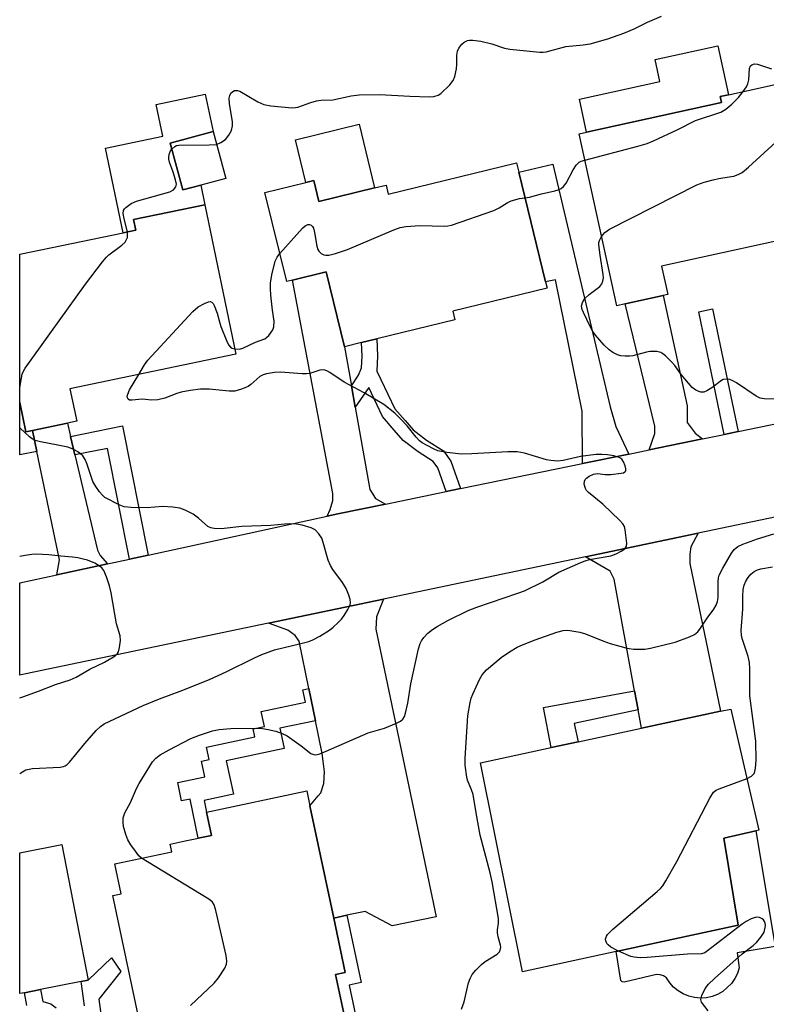
# Model space of a CAD drawing. Units: inches. Extents: x 1279760 to 1285760, y 477453 to 481453.
# Drawn here: x 1279760 to 1279948, y 480140 to 480389 of the extents above; entities that cross this region are included whole.
import ezdxf

# ---------------------------------------------------------------- set-up
doc = ezdxf.new("R2010")
doc.units = ezdxf.units.IN
doc.header["$MEASUREMENT"] = 0
for name, color, linetype in [('BLDG-Footprint', 5, 'Continuous'), ('CULTRL-Pad', 6, 'Continuous'), ('TRANS-Driveway', 251, 'Continuous'), ('TRANS-Non Street Sidewalk', 7, 'Continuous'), ('TRANS-Road', 130, 'Continuous'), ('Undefined', 1, 'Continuous')]:
    doc.layers.add(name, color=color, linetype=linetype)

msp = doc.modelspace()

# ---------------------------------------------------------------- linework, layer by layer
at = {"layer": 'BLDG-Footprint'}
for points, elevation in [([(1279912.85, 480317.03), (1279910.72, 480316.56), (1279901.19, 480360.01), (1279903.1, 480360.43), (1279937.14, 480367.89), (1279936.8, 480369.42), (1279938.92, 480369.89), (1279954.54, 480373.31), (1279962.83, 480335.49), (1279922.03, 480326.54), (1279923.6, 480319.39), (1279922.39, 480319.12)], 368.1), ([(1279805.63, 480347.04), (1279801.14, 480345.82), (1279797.93, 480357.66), (1279808.74, 480360.59), (1279811.95, 480348.75)], 364.15), ([(1279885.95, 480350.28), (1279892.69, 480322.6), (1279893.09, 480320.97), (1279869.3, 480315.18), (1279869.83, 480313), (1279850.08, 480308.19), (1279846.21, 480307.25), (1279841.93, 480306.21), (1279837.34, 480325.1), (1279828.81, 480323.02), (1279827.34, 480322.66), (1279821.86, 480345.17), (1279832.22, 480347.69), (1279834.17, 480348.17), (1279835.46, 480342.9), (1279849.56, 480346.34), (1279852.43, 480347.04), (1279852.98, 480344.76), (1279885.38, 480352.64)], 366.16), ([(1279763.14, 480285.04), (1279761.47, 480284.69), (1279759.93, 480292.07), (1279759.93, 480292.08), (1279759.94, 480329.59), (1279786.03, 480335.01), (1279789.23, 480335.68), (1279788.68, 480338.32), (1279806.67, 480342.07), (1279814.54, 480304.31), (1279772.62, 480295.57), (1279774.33, 480287.37), (1279771.97, 480286.88)], 364.19), ([(1279910.58, 480153.31), (1279886.91, 480148.17), (1279876.29, 480201.03), (1279894.11, 480204.86), (1279900.98, 480206.34), (1279916.96, 480209.77), (1279936.89, 480214.05), (1279939.55, 480214.62), (1279946.61, 480184.04), (1279945.81, 480183.85), (1279937.72, 480181.95), (1279941.38, 480159.99)], 369.45), ([(1279844.43, 480125.11), (1279846.11, 480117.18), (1279822.05, 480112.08), (1279820.44, 480119.64), (1279816.12, 480118.72), (1279794.71, 480114.19), (1279783.42, 480167.48), (1279785.53, 480167.93), (1279783.92, 480175.48), (1279798.32, 480178.54), (1279797.91, 480180.48), (1279801.73, 480181.29), (1279808.34, 480182.69), (1279807.09, 480188.58), (1279832.4, 480193.94), (1279833.2, 480190.16), (1279839.22, 480161.79), (1279842.14, 480148.02), (1279839.68, 480147.5)], 366.52), ([(1279761.13, 480142.93), (1279759.92, 480142.69), (1279759.92, 480178.29), (1279770.53, 480180.36), (1279774.42, 480160.41), (1279777.21, 480146.06), (1279775.46, 480145.72), (1279765.19, 480143.72)], 364.6)]:
    msp.add_lwpolyline(points, close=True, dxfattribs=dict(at, elevation=elevation))
at = {"layer": 'CULTRL-Pad'}
for points in [[(1279937.14, 480367.89), (1279903.1, 480360.43), (1279901.27, 480368.76), (1279921.62, 480373.22), (1279920.39, 480378.8), (1279936.21, 480382.26), (1279938.92, 480369.89), (1279936.8, 480369.42)], [(1279797.93, 480357.66), (1279801.14, 480345.82), (1279805.63, 480347.04), (1279806.67, 480342.07), (1279788.68, 480338.32), (1279789.23, 480335.68), (1279786.03, 480335.01), (1279781.58, 480356.41), (1279796.03, 480359.41), (1279794.36, 480367.44), (1279806.78, 480370.02), (1279808.74, 480360.59)], [(1279845.64, 480362.41), (1279849.56, 480346.34), (1279835.46, 480342.9), (1279834.17, 480348.17), (1279832.21, 480347.69), (1279829.58, 480358.49)], [(1279941.19, 480147.82), (1279940.53, 480146.48), (1279939.68, 480145.25), (1279937.48, 480143.24), (1279936.18, 480142.5), (1279934.78, 480141.97), (1279933.33, 480141.66), (1279931.83, 480141.56), (1279930.34, 480141.69), (1279928.89, 480142.04), (1279927.51, 480142.61), (1279926.23, 480143.38), (1279925.07, 480144.33), (1279924.08, 480145.44), (1279923.26, 480146.69), (1279922.5, 480147.17), (1279921.65, 480147.44), (1279920.75, 480147.49), (1279912.56, 480145.63), (1279912.11, 480145.67), (1279911.77, 480145.97), (1279910.58, 480153.31), (1279941.38, 480159.99), (1279937.72, 480181.95), (1279945.81, 480183.85), (1279950.69, 480154.59), (1279941.12, 480152.99), (1279941.63, 480149.25)], [(1279847.19, 480125.7), (1279844.43, 480125.11), (1279839.68, 480147.5), (1279842.14, 480148.02), (1279839.22, 480161.79), (1279842.53, 480162.49), (1279846.14, 480145.47), (1279843.14, 480144.83)]]:
    msp.add_lwpolyline(points, close=True, dxfattribs=at)
at = {"layer": 'TRANS-Driveway'}
for points in [[(1279913.77, 480279.08), (1279902.09, 480276.68), (1279902.01, 480289.87), (1279895.27, 480323.13), (1279892.69, 480322.6), (1279885.95, 480350.28), (1279894.54, 480352.37), (1279909, 480290.97), (1279910.46, 480286.05)], [(1279843.69, 480296.3), (1279844.65, 480290.89), (1279848.33, 480270.14), (1279849.79, 480267.81), (1279852.33, 480266.42), (1279840.3, 480263.94), (1279837.56, 480263.34), (1279838.3, 480265.08), (1279839, 480267.32), (1279839, 480269.13), (1279828.81, 480323.02), (1279837.34, 480325.1), (1279841.93, 480306.21)], [(1279932.39, 480282.92), (1279918.9, 480280.14), (1279920.29, 480284.29), (1279920.3, 480286.1), (1279912.85, 480317.03), (1279922.39, 480319.12), (1279928.51, 480291.26), (1279928.5, 480287.03), (1279930.48, 480284.35)], [(1279772.76, 480283.53), (1279773.87, 480278.86), (1279779.56, 480254.78), (1279780.25, 480253.4), (1279782.1, 480251.29), (1279769.33, 480248.52), (1279769.96, 480252.3), (1279764.25, 480279.74), (1279763.14, 480285.04), (1279771.97, 480286.88)], [(1279916.1, 480214.46), (1279915.22, 480219.25), (1279910.05, 480247.48), (1279909.05, 480249.49), (1279902.79, 480253.11), (1279931.28, 480259.07), (1279929.44, 480255.6), (1279929.15, 480253.73), (1279929.15, 480251.44), (1279936.89, 480214.05), (1279916.96, 480209.77)], [(1279834.62, 480211.66), (1279832.96, 480219.8), (1279830.51, 480231.8), (1279829.51, 480233.24), (1279827.64, 480234.54), (1279822.74, 480236.33), (1279851.76, 480242.42), (1279850.05, 480237.92), (1279849.89, 480234.77), (1279865.06, 480162.13), (1279854.01, 480159.86), (1279847.13, 480163.46), (1279842.53, 480162.49), (1279839.22, 480161.79), (1279833.2, 480190.16), (1279835.32, 480192.67), (1279836.01, 480193.47), (1279836.73, 480195.77), (1279836.88, 480198.78), (1279836.56, 480201.42), (1279836.32, 480203.37)]]:
    msp.add_lwpolyline(points, close=True, dxfattribs=at)
at = {"layer": 'TRANS-Non Street Sidewalk'}
for points in [[(1279941.34, 480284.77), (1279937.85, 480284.05), (1279931.42, 480315.03), (1279934.9, 480315.75)], [(1279871.28, 480270.33), (1279867.66, 480269.58), (1279865.53, 480275.56), (1279864.36, 480277.16), (1279860.51, 480279.64), (1279856.77, 480282.53), (1279854.47, 480285.13), (1279851.56, 480288.54), (1279848.09, 480295.88), (1279844.65, 480290.89), (1279843.69, 480296.3), (1279845.46, 480299.02), (1279846.27, 480300.89), (1279846.39, 480303.84), (1279846.21, 480307.25), (1279850.08, 480308.19), (1279850.31, 480303.86), (1279850.15, 480300), (1279851.16, 480297.93), (1279854.66, 480290.54), (1279857.23, 480287.53), (1279859.28, 480285.21), (1279862.62, 480282.62), (1279866.91, 480279.86), (1279868.79, 480277.28)], [(1279763.14, 480285.04), (1279764.25, 480279.74), (1279759.93, 480278.84), (1279759.93, 480292.08), (1279761.47, 480284.69)], [(1279792.34, 480253.52), (1279787.64, 480252.5), (1279782.08, 480280.51), (1279773.87, 480278.86), (1279772.76, 480283.53), (1279785.86, 480286.17)], [(1279834.62, 480211.66), (1279825.61, 480209.75), (1279826.69, 480204.62), (1279812.1, 480201.53), (1279813.89, 480193.08), (1279806.47, 480191.51), (1279807.09, 480188.58), (1279808.34, 480182.69), (1279805.03, 480181.99), (1279802.94, 480191.87), (1279800.82, 480191.42), (1279799.84, 480196.06), (1279806.66, 480197.51), (1279805.83, 480201.42), (1279807.77, 480201.83), (1279807.09, 480205.02), (1279819.3, 480207.6), (1279818.87, 480209.63), (1279821.72, 480210.23), (1279820.92, 480214.02), (1279832.1, 480216.39), (1279831.44, 480219.47), (1279832.96, 480219.8)], [(1279916.1, 480214.46), (1279899.98, 480211), (1279900.98, 480206.34), (1279894.11, 480204.86), (1279892.24, 480215.04), (1279915.22, 480219.25)]]:
    msp.add_lwpolyline(points, close=True, dxfattribs=at)
for points in [[(1279776.28, 480139.57, 0), (1279775.46, 480145.72, 0), (1279777.21, 480146.06, 0), (1279783.08, 480151.78, 0), (1279785.43, 480148.28, 0), (1279779.94, 480141.3, 0), (1279781.77, 480127.56, 0)], [(1279761.73, 480139.67, 0), (1279761.13, 480142.93, 0), (1279765.19, 480143.72, 0), (1279765.78, 480140.73, 0), (1279767.82, 480140.09, 0), (1279769.09, 480139.14, 0)]]:
    msp.add_polyline3d(points, dxfattribs=at)
at = {"layer": 'TRANS-Road'}
msp.add_lwpolyline([(1279982.12, 480269.71), (1279931.28, 480259.07), (1279902.79, 480253.11), (1279851.76, 480242.42), (1279822.74, 480236.33), (1279761.48, 480223.49), (1279759.93, 480223.16), (1279759.93, 480246.48), (1279769.33, 480248.52), (1279782.1, 480251.29), (1279787.64, 480252.5), (1279792.34, 480253.52), (1279837.56, 480263.34), (1279840.3, 480263.94), (1279852.33, 480266.42), (1279867.66, 480269.58), (1279871.28, 480270.33), (1279902.09, 480276.68), (1279913.77, 480279.08), (1279918.9, 480280.14), (1279932.39, 480282.92), (1279937.85, 480284.05), (1279941.34, 480284.77), (1279991.97, 480295.21)], dxfattribs=at)
at = {"layer": 'Undefined'}
for points, elevation in [([(1279809.62, 480357.34), (1279810.74, 480357.79), (1279811.86, 480358.57), (1279812.73, 480359.65), (1279813.38, 480360.88), (1279813.64, 480362), (1279813.67, 480363.16), (1279812.9, 480367.57), (1279812.81, 480369.01), (1279812.96, 480369.71), (1279813.25, 480370.3), (1279813.73, 480370.74), (1279814.2, 480370.92), (1279814.96, 480370.96), (1279815.51, 480370.78), (1279820.05, 480368.11), (1279821.59, 480367.38), (1279823.34, 480367.08), (1279828.71, 480366.6), (1279829.59, 480366.64), (1279830.15, 480366.76), (1279833.47, 480367.95), (1279834.9, 480368.32), (1279836.06, 480368.48), (1279838.96, 480368.61), (1279843.6, 480369.59), (1279845.65, 480369.9), (1279850.82, 480369.93), (1279858.42, 480369.54), (1279863.39, 480369.38), (1279864.53, 480369.45), (1279865.59, 480369.75), (1279866.28, 480370.21), (1279868.56, 480372.39), (1279869.42, 480373.5), (1279869.8, 480374.52), (1279870.19, 480376.45), (1279870.3, 480377.59), (1279870.31, 480379.87), (1279870.47, 480380.9), (1279870.85, 480381.68), (1279871.54, 480382.64), (1279872.13, 480383.19), (1279872.97, 480383.59), (1279873.5, 480383.68), (1279874.36, 480383.68), (1279876.37, 480383.39), (1279879.15, 480382.72), (1279882.38, 480381.68), (1279883.72, 480381.39), (1279891.27, 480380.61), (1279892.08, 480380.63), (1279892.86, 480380.76), (1279897.86, 480382.08), (1279902.24, 480382.52), (1279903.95, 480382.76), (1279908.45, 480384.03), (1279912.52, 480385.42), (1279915.1, 480386.53), (1279918.49, 480388.27), (1279921.98, 480389.78)], 364), ([(1279942.67, 480370.71), (1279943.49, 480371.91), (1279943.85, 480372.65), (1279944.07, 480373.69), (1279944.26, 480376.5), (1279944.51, 480377.17), (1279944.84, 480377.44), (1279945.5, 480377.66), (1279946.26, 480377.61), (1279949.78, 480376.43)], 366), ([(1279902.64, 480353.39), (1279915.99, 480356.86), (1279918.38, 480357.59), (1279919.97, 480358.26), (1279926.09, 480361.09), (1279930.59, 480363.4), (1279936.98, 480365.47), (1279938.22, 480366.2), (1279939.77, 480367.54), (1279941.45, 480369.17), (1279942.67, 480370.71)], 366), ([(1279906.89, 480334.05), (1279907.71, 480335.05), (1279908.89, 480335.89), (1279930.94, 480347.1), (1279932.78, 480347.8), (1279935.05, 480348.4), (1279936.48, 480348.72), (1279939.11, 480349.1), (1279940.26, 480349.34), (1279941.35, 480349.72), (1279942.38, 480350.23), (1279943.99, 480351.54), (1279956.74, 480363.28)], 368), ([(1279798.34, 480356.15), (1279799.06, 480356.82), (1279799.53, 480357.03), (1279800.08, 480357.14), (1279807.73, 480357.19), (1279809.62, 480357.34)], 364), ([(1279787.1, 480335.24), (1279786.26, 480338.53), (1279786.05, 480339.88), (1279786.14, 480340.61), (1279786.39, 480341.02), (1279786.75, 480341.4), (1279788.09, 480342.39), (1279789.4, 480342.99), (1279797.8, 480345.34), (1279798.72, 480345.87), (1279799.35, 480346.61), (1279799.49, 480347.32), (1279799.3, 480348.4), (1279798.71, 480350.34), (1279797.77, 480352.83), (1279797.6, 480353.59), (1279797.58, 480354.24), (1279797.72, 480355), (1279798.02, 480355.7), (1279798.34, 480356.15)], 364), ([(1279887.52, 480343.86), (1279888.63, 480344.04), (1279891.69, 480344.84), (1279895.06, 480345.61), (1279895.88, 480345.84), (1279896.64, 480346.17), (1279897.24, 480346.67), (1279897.91, 480347.53), (1279899.67, 480350.92), (1279900.47, 480352.07), (1279901.24, 480352.81), (1279901.74, 480353.07), (1279902.64, 480353.39)], 366), ([(1279825.61, 480329.76), (1279831.38, 480336.14), (1279832, 480336.72), (1279832.65, 480337.07), (1279833.08, 480337.05), (1279833.5, 480336.88), (1279833.85, 480336.59), (1279834.1, 480336.14), (1279834.38, 480335.05), (1279834.98, 480331.58), (1279835.24, 480330.8), (1279835.5, 480330.34), (1279836.03, 480329.79), (1279836.69, 480329.42), (1279837.2, 480329.33), (1279838.02, 480329.37), (1279839.67, 480329.79), (1279842.67, 480330.78), (1279854.37, 480335.71), (1279856.02, 480336.33), (1279857.45, 480336.59), (1279860.95, 480336.85), (1279867.19, 480336.69), (1279868.07, 480336.72), (1279868.94, 480336.88), (1279879.66, 480340.66), (1279880.99, 480341.31), (1279883.05, 480342.6), (1279884.03, 480343.05), (1279886.13, 480343.7), (1279887.52, 480343.86)], 366), ([(1279759.93, 480295.88), (1279760.52, 480299.27), (1279760.86, 480300.06), (1279761.33, 480300.82), (1279776.51, 480322.01), (1279780.86, 480327.66), (1279781.8, 480328.8), (1279782.42, 480329.42), (1279785.72, 480331.85), (1279786.56, 480332.64), (1279786.83, 480333.09), (1279787.1, 480333.83), (1279787.18, 480334.34), (1279787.1, 480335.24)], 364), ([(1279953.16, 480292.9), (1279947.91, 480293.04), (1279946.89, 480293.23), (1279945.93, 480293.66), (1279940.98, 480297.04), (1279940.05, 480297.6), (1279939.26, 480297.88), (1279938.42, 480297.99), (1279937.6, 480297.9), (1279937.13, 480297.69), (1279934.73, 480295.8), (1279933.49, 480295.04), (1279932.7, 480294.75), (1279931.92, 480294.75), (1279931.4, 480294.89), (1279930.65, 480295.23), (1279929.78, 480295.93), (1279926.97, 480299.18), (1279925.36, 480301.42), (1279924.65, 480302.28), (1279923, 480303.9), (1279922.35, 480304.43), (1279921.87, 480304.7), (1279920.79, 480304.96), (1279919.06, 480304.97), (1279918.2, 480304.8), (1279914.79, 480303.88), (1279913.95, 480303.79), (1279912.82, 480303.79), (1279911.72, 480303.91), (1279910.93, 480304.16), (1279909.69, 480304.78), (1279908.76, 480305.38), (1279907.5, 480306.6), (1279905.36, 480309.09), (1279904.66, 480310.05), (1279903.96, 480311.33), (1279902.31, 480314.82), (1279901.99, 480315.63), (1279901.83, 480316.43), (1279902.03, 480317.36), (1279902.66, 480318.36), (1279903.72, 480319.37), (1279906.41, 480321.43), (1279906.91, 480322.06), (1279907.22, 480322.8), (1279907.34, 480323.61), (1279907.28, 480324.46), (1279906.49, 480329.36), (1279906.18, 480331.95), (1279906.2, 480332.5), (1279906.32, 480333.02), (1279906.89, 480334.05)], 368), ([(1279814.25, 480305.68), (1279815.44, 480305.62), (1279816.26, 480305.81), (1279819.46, 480307.33), (1279821.84, 480308.22), (1279822.26, 480308.49), (1279822.87, 480309.06), (1279823.84, 480310.43), (1279824.11, 480311.21), (1279824.16, 480312.64), (1279823.76, 480315.42), (1279823.36, 480319.19), (1279823.25, 480320.88), (1279823.26, 480322.28), (1279823.63, 480324.33), (1279824.47, 480327.81), (1279824.93, 480328.87), (1279825.61, 480329.76)], 366), ([(1279789.97, 480299.19), (1279791.41, 480301.61), (1279792.28, 480302.77), (1279803.63, 480315.11), (1279804.28, 480315.73), (1279805, 480316.25), (1279806.57, 480317.11), (1279807.59, 480317.53), (1279808.05, 480317.6), (1279808.43, 480317.46), (1279808.74, 480317.1), (1279808.99, 480316.62), (1279809.75, 480314.68), (1279810.36, 480312.47), (1279810.75, 480311.35), (1279812.17, 480307.74), (1279812.67, 480306.7), (1279813.17, 480306.08), (1279813.6, 480305.85), (1279814.25, 480305.68)], 366), ([(1279790.65, 480176.91), (1279790.01, 480177.55), (1279789.13, 480178.69), (1279787.95, 480180.34), (1279787.21, 480181.57), (1279786.7, 480182.95), (1279786.17, 480184.96), (1279786.01, 480186.07), (1279786.04, 480187.13), (1279786.43, 480188.37), (1279787.87, 480190.98), (1279789.39, 480194.51), (1279790.08, 480195.79), (1279793.48, 480201.3), (1279794.31, 480202.24), (1279795.42, 480203.06), (1279797.63, 480204.35), (1279803.15, 480207.17), (1279805.29, 480208.06), (1279808.58, 480209.14), (1279810.3, 480209.46), (1279813.23, 480209.72), (1279819.44, 480209.81), (1279821.24, 480209.72), (1279822.64, 480209.49), (1279824.58, 480209.05), (1279826.2, 480208.47), (1279827.48, 480207.83), (1279828.66, 480207.04), (1279830.97, 480205.34), (1279833.44, 480203.37), (1279834.17, 480203.09), (1279834.67, 480203.08), (1279835.71, 480203.33), (1279837.28, 480203.94), (1279847.94, 480208.61), (1279852.07, 480209.76), (1279855.04, 480211.01), (1279856.06, 480211.53), (1279856.69, 480212.04), (1279857.09, 480212.74), (1279857.36, 480213.55), (1279857.97, 480216.11), (1279858.67, 480220.99), (1279860.64, 480229.84), (1279861.04, 480231.17), (1279861.37, 480231.86), (1279861.99, 480232.73), (1279863.02, 480233.76), (1279864.13, 480234.71), (1279865.32, 480235.5), (1279868.06, 480237.03), (1279873.22, 480239.54), (1279875.38, 480240.39), (1279885.71, 480243.88), (1279887.37, 480244.5), (1279892.01, 480246.75), (1279896.07, 480249.2), (1279901.67, 480251.65), (1279902.75, 480252.07), (1279903.85, 480252.39), (1279909.18, 480253.36), (1279910.53, 480253.83), (1279911.83, 480254.5), (1279912.74, 480255.13), (1279913.14, 480255.75), (1279913.22, 480256.51), (1279912.85, 480259.92), (1279912.64, 480260.72), (1279912.23, 480261.44), (1279911.46, 480262.31), (1279907.18, 480266.41), (1279903.55, 480269.37), (1279903.1, 480269.89), (1279902.82, 480270.38), (1279902.5, 480271.44), (1279902.55, 480272.18), (1279902.76, 480272.62), (1279903.06, 480273.01), (1279903.71, 480273.5), (1279904.79, 480273.96), (1279905.86, 480274.15), (1279907.78, 480273.92), (1279909.24, 480273.93), (1279911.86, 480274.23), (1279912.37, 480274.35), (1279912.77, 480274.54), (1279912.98, 480274.86), (1279912.98, 480275.3), (1279912.81, 480276.07), (1279912.41, 480277.13), (1279911.95, 480277.78), (1279911.52, 480278.08), (1279911.03, 480278.29), (1279909.94, 480278.59), (1279908.35, 480278.85), (1279906.94, 480278.97), (1279905.49, 480278.97), (1279901.51, 480278.44), (1279897.13, 480277.4), (1279895.74, 480277.27), (1279894.04, 480277.42), (1279892.92, 480277.62), (1279887.4, 480279.26), (1279885.56, 480279.6), (1279883.21, 480279.61), (1279874.09, 480279.13), (1279871.47, 480279.07), (1279867.76, 480279.48), (1279865.53, 480279.91), (1279864.44, 480280.37), (1279862.86, 480281.2), (1279861.57, 480281.93), (1279860.86, 480282.44), (1279860.04, 480283.3), (1279857.76, 480286.2), (1279856.13, 480287.95), (1279854.63, 480289.37), (1279851.89, 480291.57), (1279846.95, 480294.57), (1279841.86, 480297.22), (1279838.23, 480299.72), (1279837.5, 480300.14), (1279836.99, 480300.31), (1279836.49, 480300.35), (1279835.72, 480300.27), (1279833.19, 480299.44), (1279832.38, 480299.33), (1279831.24, 480299.35), (1279825.77, 480299.78), (1279824.3, 480299.67), (1279822.26, 480299.31), (1279821.42, 480299.07), (1279820.56, 480298.63), (1279818.33, 480296.67), (1279817.61, 480296.17), (1279815.96, 480295.48), (1279814.26, 480294.98), (1279812.85, 480294.94), (1279807.77, 480295.5), (1279805.57, 480295.51), (1279802.97, 480295.13), (1279800.68, 480294.7), (1279799.56, 480294.35), (1279796.53, 480293.19), (1279794.8, 480292.78), (1279793.32, 480292.66), (1279790.83, 480292.91), (1279788.32, 480292.66), (1279787.62, 480292.72), (1279787.3, 480292.93), (1279787.12, 480293.29), (1279787.08, 480293.73), (1279787.19, 480294.23), (1279787.68, 480295.26), (1279789.97, 480299.19)], 366), ([(1279759.92, 480198.37), (1279760.18, 480198.53), (1279761.46, 480199.22), (1279762.29, 480199.45), (1279763.16, 480199.56), (1279770.12, 480199.95), (1279770.94, 480200.09), (1279771.43, 480200.27), (1279771.88, 480200.57), (1279772.48, 480201.16), (1279776.36, 480205.89), (1279779.27, 480209.18), (1279780.29, 480210.21), (1279781.21, 480210.88), (1279791.06, 480215.52), (1279795.23, 480217.2), (1279801.13, 480219.4), (1279808.05, 480222.21), (1279812.1, 480224.03), (1279819.21, 480227.6), (1279821.07, 480228.43), (1279824.28, 480229.58), (1279830.95, 480231.16), (1279832.91, 480231.7), (1279833.98, 480232.11), (1279835.72, 480233.07), (1279838.13, 480234.58), (1279839.05, 480235.31), (1279840.36, 480236.52), (1279841.18, 480237.37), (1279841.87, 480238.29), (1279842.76, 480239.75), (1279843.36, 480240.99), (1279843.47, 480241.49), (1279843.39, 480242.31), (1279843.03, 480243.42), (1279842.36, 480245.08), (1279841.46, 480246.6), (1279839.03, 480249.93), (1279838.4, 480250.92), (1279837.85, 480252.24), (1279836.57, 480256.69), (1279836.19, 480257.78), (1279835.48, 480258.94), (1279834.53, 480259.89), (1279833.52, 480260.39), (1279831.28, 480261.07), (1279829.83, 480261.32), (1279828.04, 480261.43), (1279826.86, 480261.38), (1279823.34, 480260.97), (1279816.04, 480260.76), (1279810.77, 480260.15), (1279809.04, 480260.22), (1279808.21, 480260.39), (1279807.47, 480260.77), (1279805.09, 480262.89), (1279803.74, 480263.84), (1279801.7, 480264.91), (1279800.35, 480265.4), (1279798.61, 480265.64), (1279795.95, 480265.81), (1279792.1, 480265.46), (1279788.03, 480265.55), (1279786.31, 480265.75), (1279785, 480266.26), (1279781.45, 480268.12), (1279780.8, 480268.64), (1279780.09, 480269.5), (1279779.11, 480270.9), (1279778.42, 480272.13), (1279777.84, 480273.68), (1279776.89, 480276.69), (1279776.47, 480277.66), (1279775.85, 480278.58), (1279775.27, 480279.16), (1279774.6, 480279.62), (1279773.39, 480280.3), (1279772.09, 480280.8), (1279769.58, 480281.35), (1279765.13, 480282.12), (1279763.8, 480282.53), (1279763.05, 480282.93), (1279762.35, 480283.44), (1279760, 480285.58), (1279759.93, 480285.67)], 364), ([(1279871.47, 480138.77), (1279872.16, 480140.6), (1279873.28, 480145.41), (1279873.68, 480146.49), (1279874.19, 480147.49), (1279875.11, 480148.63), (1279876.58, 480150.08), (1279877.51, 480150.81), (1279880.49, 480152.7), (1279881.06, 480153.28), (1279881.26, 480153.7), (1279881.4, 480154.41), (1279881.37, 480154.91), (1279880.78, 480157.01), (1279880.6, 480158.02), (1279880.62, 480158.83), (1279880.84, 480160.52), (1279880.82, 480161.67), (1279879.24, 480170.92), (1279878.73, 480173.19), (1279876.22, 480182.78), (1279875.17, 480188.37), (1279874.42, 480192.99), (1279874.01, 480194.23), (1279873.04, 480196.62), (1279872.81, 480197.44), (1279872.45, 480200.47), (1279872.45, 480202.19), (1279873.11, 480212.9), (1279873.66, 480216.24), (1279873.93, 480217.33), (1279874.34, 480218.41), (1279876, 480222.11), (1279876.72, 480223.28), (1279877.77, 480224.51), (1279881.48, 480227.67), (1279883.61, 480229.11), (1279885.57, 480230.29), (1279886.88, 480230.87), (1279890.09, 480232.12), (1279895.57, 480234.04), (1279897.18, 480234.44), (1279898, 480234.53), (1279898.85, 480234.49), (1279901.38, 480234.04), (1279902.77, 480233.59), (1279907.16, 480231.88), (1279909.08, 480231.22), (1279912.96, 480230.06), (1279913.8, 480229.89), (1279914.93, 480229.79), (1279917.78, 480229.79), (1279919.2, 480229.98), (1279925.48, 480231.53), (1279929.07, 480232.83), (1279930.36, 480233.44), (1279931.17, 480234.17), (1279931.83, 480235.04), (1279933.52, 480237.62), (1279935.21, 480239.9), (1279935.81, 480240.84), (1279936.17, 480241.81), (1279936.34, 480242.84), (1279936.31, 480246.84), (1279936.41, 480247.79), (1279936.61, 480248.47), (1279937.49, 480250.22), (1279939.7, 480254.01), (1279940.38, 480254.91), (1279941.31, 480255.7), (1279942.54, 480256.3), (1279946.21, 480257.67), (1279950.38, 480258.94)], 368), ([(1279759.93, 480217.46), (1279760.71, 480217.71), (1279764.63, 480219.13), (1279768.94, 480220.81), (1279772.7, 480221.98), (1279774.14, 480222.67), (1279777.61, 480224.72), (1279781.36, 480226.48), (1279784.06, 480228.07), (1279784.62, 480228.62), (1279784.86, 480229.1), (1279785.13, 480230.21), (1279785.34, 480231.96), (1279785.28, 480233.1), (1279784.38, 480236.14), (1279782.98, 480244.01), (1279782.6, 480245.74), (1279781.84, 480248), (1279781.17, 480249.62), (1279780.69, 480250.29), (1279779.86, 480250.93), (1279778.86, 480251.45), (1279777, 480252.21), (1279775.95, 480252.54), (1279774.64, 480252.84), (1279773.24, 480253.03), (1279770.29, 480253.25), (1279767.24, 480253.62), (1279764.09, 480253.74), (1279762.96, 480253.69), (1279761.3, 480253.43), (1279759.93, 480253.17)], 362), ([(1279943.6, 480197.06), (1279944.72, 480197.63), (1279945.1, 480197.97), (1279945.4, 480198.36), (1279945.6, 480198.85), (1279945.78, 480199.65), (1279945.95, 480201.61), (1279945.81, 480206.53), (1279944.33, 480217.92), (1279944.3, 480224.72), (1279944.23, 480226.38), (1279943.92, 480227.9), (1279942.36, 480232.48), (1279942.21, 480233.32), (1279942.13, 480234.45), (1279942.58, 480239.88), (1279942.52, 480243.18), (1279942.64, 480244.87), (1279942.92, 480245.92), (1279943.33, 480246.92), (1279943.88, 480247.84), (1279944.59, 480248.7), (1279945.42, 480249.4), (1279946.27, 480249.82), (1279947.11, 480250.05), (1279950.02, 480250.55)], 370), ([(1279911.18, 480153.44), (1279909.22, 480154.47), (1279908.55, 480154.99), (1279908.19, 480155.39), (1279907.92, 480156), (1279907.89, 480156.48), (1279908.09, 480157.19), (1279908.38, 480157.65), (1279909.64, 480158.88), (1279920.91, 480168.5), (1279921.77, 480169.3), (1279922.34, 480169.96), (1279923.13, 480171.19), (1279925.87, 480176.07), (1279934.23, 480192.13), (1279935.16, 480193.59), (1279935.8, 480194.1), (1279936.57, 480194.47), (1279943.6, 480197.06)], 370), ([(1279803.05, 480139.7), (1279808.99, 480145.37), (1279810.14, 480146.69), (1279811.71, 480149.11), (1279812.17, 480150.11), (1279812.26, 480150.93), (1279812.03, 480152.37), (1279809.46, 480163.74), (1279809.05, 480165.13), (1279808.61, 480165.83), (1279807.96, 480166.38), (1279807.22, 480166.86), (1279790.65, 480176.91)], 366), ([(1279933.81, 480138.35), (1279932.1, 480140.56), (1279931.91, 480141.24), (1279932.15, 480142.23), (1279933, 480143.98), (1279933.87, 480145.11), (1279935.35, 480146.5), (1279942.4, 480152.77), (1279945.15, 480154.84), (1279946.01, 480155.6), (1279947.13, 480156.99), (1279947.9, 480158.26), (1279948.21, 480159.38), (1279948.26, 480159.95), (1279948.21, 480160.48), (1279948.05, 480160.95), (1279947.79, 480161.33), (1279947.42, 480161.63), (1279946.74, 480161.94), (1279945.91, 480162), (1279945.39, 480161.88), (1279944.61, 480161.56), (1279943.36, 480160.88), (1279942.38, 480160.22), (1279933.64, 480153.51), (1279932.91, 480153.04), (1279932.13, 480152.75), (1279928.56, 480152.67), (1279918.4, 480151.81), (1279916.62, 480151.75), (1279915.14, 480151.87), (1279914.29, 480152.07), (1279911.18, 480153.44)], 370)]:
    msp.add_lwpolyline(points, dxfattribs=dict(at, elevation=elevation))

doc.saveas('drawing.dxf')
